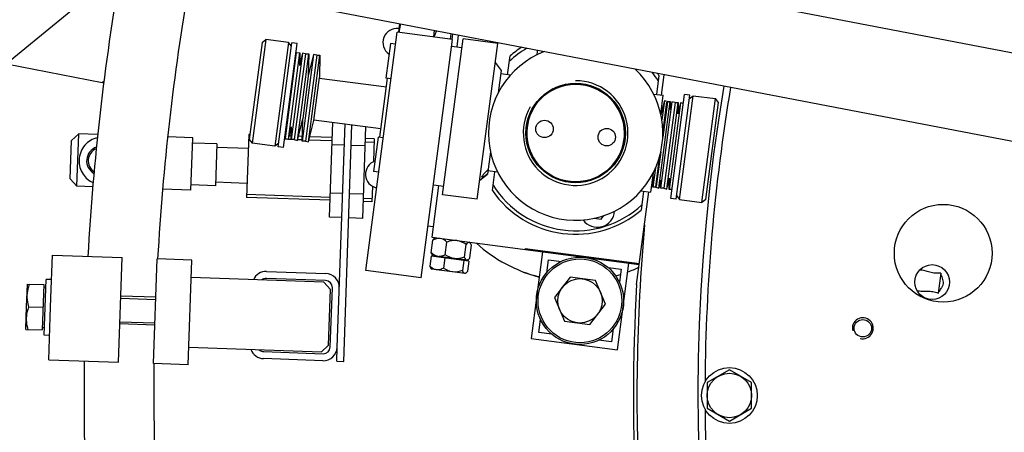
# Model space of a CAD drawing. Units: millimetres. Extents: x 0 to 420, y 0 to 297.
# Drawn here: x 162 to 173, y 200 to 205 of the extents above; entities that cross this region are included whole.
import ezdxf

# ---------------------------------------------------------------- set-up
doc = ezdxf.new("R2010")
doc.units = ezdxf.units.MM
doc.header["$LTSCALE"] = 23.1
doc.layers.get('0').update_dxf_attribs({"linetype": 'CONTINUOUS'})
for name, color, linetype in [('BEZUGSACHSEN', 7, 'CONTINUOUS'), ('BOHRUNGEN', 7, 'CONTINUOUS'), ('FASEN', 7, 'CONTINUOUS'), ('NORM', 7, 'CONTINUOUS'), ('PLATZIERUNG', 7, 'CONTINUOUS'), ('RUNDUNGEN', 7, 'CONTINUOUS'), ('ZEICHNUNGSBEMASSUNGEN', 7, 'CONTINUOUS')]:
    doc.layers.add(name, color=color, linetype=linetype)
doc.styles.get("Standard").update_dxf_attribs({"font": 'txt', "width": 0.7})
doc.dimstyles.new('DIMSTYLE_1', dxfattribs={"dimtxt": 3.5, "dimasz": 3.5, "dimexe": 1.5, "dimexo": 1.5, "dimgap": 0.875, "dimtad": 1, "dimlfac": 25, "dimdsep": 46, "dimtxsty": 'STANDARD', "dimblk": '_FILLED', "dimblk1": '_FILLED', "dimblk2": '_FILLED', "dimcen": 0.09, "dimclrt": 5, "dimadec": 0, "dimazin": 0, "dimtp": 2, "dimtm": 2, "dimtfac": 1, "dimtofl": 0, "dimtmove": 0, "dimatfit": 3, "dimldrblk": '_FILLED', "dimfxl": 1, "dimtolj": 1, "dimarcsym": 0})

# ---------------------------------------------------------------- blocks, each defined once
blk = doc.blocks.new('_FILLED')
at = {"color": 0, "linetype": 'BYBLOCK'}
blk.add_solid([(0, 0), (-1, 0.125), (-1, -0.125)], dxfattribs=at)
blk = doc.blocks.new('*D2')
at = {"layer": 'ZEICHNUNGSBEMASSUNGEN', "color": 2, "linetype": 'CONTINUOUS'}
for p, q in [((139.688, 192.854), (139.688, 266.924)), ((305.688, 237.241), (305.688, 266.924)), ((139.688, 265.424), (222.688, 265.424)), ((305.688, 265.424), (222.688, 265.424))]:
    blk.add_line(p, q, dxfattribs=at)
at = {"layer": 'ZEICHNUNGSBEMASSUNGEN', "color": 2, "linetype": 'CONTINUOUS', "xscale": 3.5, "yscale": 3.5, "zscale": 3.5, "rotation": 180}
blk.add_blockref('_FILLED', (139.688, 265.424), dxfattribs=at)
at = {"layer": 'ZEICHNUNGSBEMASSUNGEN', "color": 2, "linetype": 'CONTINUOUS', "xscale": 3.5, "yscale": 3.5, "zscale": 3.5}
blk.add_blockref('_FILLED', (305.688, 265.424), dxfattribs=at)
at = {"layer": 'ZEICHNUNGSBEMASSUNGEN', "color": 5, "linetype": 'CONTINUOUS', "insert": (222.688, 269.799), "char_height": 3.5, "width": 15, "attachment_point": 2, "line_spacing_factor": 0.9}
blk.add_mtext('4150', dxfattribs=at)

msp = doc.modelspace()

# ---------------------------------------------------------------- linework, layer by layer
at = {"color": 7, "linetype": 'CONTINUOUS'}
for p, q in [((163.06575, 205.13431), (161.8577, 204.14429)), ((166.35807, 204.5072), (166.37063, 204.60263)), ((165.97837, 201.77631), (166.33824, 204.5098)), ((166.97277, 204.42628), (166.33824, 204.50982)), ((166.76415, 204.52717), (166.75465, 204.45499)), ((167.03961, 204.47435), (167.02181, 204.33913)), ((165.09213, 204.39145), (164.83436, 204.42539)), ((164.97516, 203.1965), (165.13179, 204.38623)), ((165.03464, 203.18867), (165.19128, 204.3784)), ((165.19128, 204.3784), (165.13179, 204.38623)), ((166.2606, 204.37976), (166.20839, 203.98318)), ((166.32009, 204.37192), (166.2606, 204.37976)), ((166.61289, 201.69277), (166.97276, 204.42627)), ((166.8594, 202.64585), (167.09435, 204.43044)), ((166.96232, 204.34696), (167.0813, 204.3313)), ((167.49093, 204.37823), (167.09435, 204.43044)), ((167.25598, 202.59363), (167.49093, 204.37823)), ((167.60518, 204.02026), (167.63369, 204.23685)), ((167.46221, 204.16012), (167.53109, 204.07036)), ((165.14429, 204.02148), (165.15222, 204.02044)), ((167.53108, 204.07035), (167.49713, 203.81242)), ((167.63662, 204.01612), (167.52586, 204.0307)), ((169.33898, 204.01234), (169.31047, 203.79575)), ((165.44569, 203.9818), (166.21505, 203.88051)), ((166.13922, 203.30456), (166.22822, 203.98057)), ((166.26788, 203.97535), (166.20839, 203.98318)), ((169.27902, 203.79989), (169.38978, 203.78531)), ((169.36104, 203.56703), (169.38978, 203.78531)), ((169.47632, 202.60391), (169.63295, 203.79364)), ((169.5358, 202.59608), (169.69244, 203.78581)), ((169.69244, 203.78581), (169.63295, 203.79364)), ((169.73209, 203.78059), (169.98987, 203.74665)), ((165.08163, 203.54559), (165.08957, 203.54454)), ((165.38303, 203.50591), (166.15239, 203.40462)), ((165.56327, 202.38813), (165.6013, 203.47717)), ((164.63576, 203.33534), (164.61064, 202.61578)), ((164.65043, 203.33482), (164.63576, 203.33534)), ((165.94304, 202.37487), (165.97979, 203.42734)), ((163.97312, 202.69807), (163.99406, 203.29771)), ((164.27179, 203.22797), (163.99197, 203.23775)), ((164.27179, 203.22797), (164.25504, 202.74827)), ((164.9355, 203.20172), (164.67772, 203.23566)), ((165.06007, 203.32052), (165.05204, 203.3208)), ((165.12405, 203.31829), (165.10025, 203.31912)), ((165.25119, 203.31385), (165.20581, 203.31543)), ((165.59518, 203.30183), (165.33572, 203.31089)), ((165.7322, 203.21413), (165.59229, 203.21901)), ((165.97205, 203.20575), (165.81215, 203.21133)), ((166.07489, 203.28508), (165.97495, 203.28857)), ((166.07489, 203.28508), (166.06576, 203.02362)), ((166.11939, 203.30717), (166.06718, 202.9106)), ((166.17888, 203.29934), (166.11939, 203.30717)), ((164.63018, 203.17543), (164.2704, 203.188)), ((165.03464, 203.18867), (164.97516, 203.1965)), ((167.40841, 203.13856), (167.37445, 202.88063)), ((166.12667, 202.90276), (166.06718, 202.9106)), ((167.2847, 202.81175), (167.37445, 202.88062)), ((167.49043, 202.9057), (167.37968, 202.92028)), ((167.43048, 202.69325), (167.45899, 202.90984)), ((169.27233, 202.89317), (169.24359, 202.67489)), ((164.25504, 202.74827), (163.97521, 202.75804)), ((164.61622, 202.77568), (164.25644, 202.78824)), ((166.75348, 202.76065), (166.87246, 202.74499)), ((165.71286, 202.66021), (165.57294, 202.66509)), ((165.95271, 202.65183), (165.79281, 202.65742)), ((166.05592, 202.74211), (166.04976, 202.56552)), ((166.81297, 202.75282), (166.73465, 202.15795)), ((167.25598, 202.59363), (166.8594, 202.64584)), ((169.13283, 202.68947), (169.24359, 202.67489)), ((169.16428, 202.68534), (169.13576, 202.46874)), ((165.57005, 202.58227), (164.61064, 202.61578)), ((166.04976, 202.56552), (165.94982, 202.56901)), ((169.5358, 202.59608), (169.47632, 202.60391)), ((169.57546, 202.59086), (169.83324, 202.55692)), ((165.70319, 202.38325), (165.56327, 202.38813)), ((165.94304, 202.37487), (165.78314, 202.38046)), ((168.59896, 202.37648), (168.67619, 202.36631)), ((168.67619, 202.36631), (168.70671, 202.40608)), ((166.73465, 202.15795), (169.11412, 201.84469)), ((167.80541, 202.01698), (167.80646, 202.02492)), ((169.11516, 201.85262), (167.80646, 202.02492)), ((168.0037, 201.99088), (167.87318, 200.99943)), ((162.36903, 201.46262), (162.38615, 201.95301)), ((162.38615, 201.95301), (163.18566, 201.92509)), ((163.14378, 200.72582), (163.18566, 201.92509)), ((163.54354, 200.71186), (163.58542, 201.91113)), ((163.98518, 201.89717), (163.58542, 201.91113)), ((163.9433, 200.6979), (163.98518, 201.89717)), ((168.05298, 201.75231), (168.07258, 201.90112)), ((168.07258, 201.90112), (168.22135, 201.88153)), ((168.86462, 200.86891), (168.99515, 201.86035)), ((166.61289, 201.69276), (165.97837, 201.7763)), ((168.75661, 201.81107), (168.90539, 201.79148)), ((168.90539, 201.79148), (168.8858, 201.64267)), ((162.34427, 200.75374), (162.3614, 201.24412)), ((167.96293, 201.06831), (167.98253, 201.21712)), ((168.11171, 201.04872), (167.96293, 201.06831)), ((168.81534, 201.10748), (168.79575, 200.95867)), ((167.87318, 200.99943), (168.86462, 200.86891)), ((168.79575, 200.95867), (168.64697, 200.97825)), ((162.34427, 200.75374), (163.14378, 200.72582)), ((163.9433, 200.6979), (163.54354, 200.71186))]:
    msp.add_line(p, q, dxfattribs=at)
at = {"color": 2, "linetype": 'CONTINUOUS'}
for p, q in [((164.63451, 203.29936), (164.64571, 203.29897)), ((165.04732, 203.28494), (165.08489, 203.28363)), ((165.09142, 203.2834), (165.12335, 203.28229)), ((165.19698, 203.27972), (165.2505, 203.27785)), ((165.32689, 203.27518), (165.59392, 203.26586)), ((165.97369, 203.25259), (166.07363, 203.2491)), ((164.61189, 202.65175), (165.57131, 202.61825)), ((165.95108, 202.60499), (166.05101, 202.6015))]:
    msp.add_line(p, q, dxfattribs=at)
at = {"color": 7, "linetype": 'CONTINUOUS'}
msp.add_circle((168.43416, 201.42989), 0.5, dxfattribs=at)
for centre, radius, start, end in [((191.22762, 200.34547), 28.48, 170.151385, 176.792829), ((191.22762, 200.34547), 27.68, 170.180529, 176.758171), ((166.33472, 204.39116), 0.16, 82.5, 235.747731), ((166.72353, 204.48125), 0.36572, 172.511434, 175.944433), ((168.38473, 203.3528), 1, 111.086645, 47.205713), ((168.38473, 203.3528), 1.12, 119.884587, 132.66185), ((168.38473, 203.3528), 1.16, 122.132833, 130.349045), ((168.13745, 204.2326), 0.2, 160.32184, 175.693626), ((168.38473, 203.3528), 1.12, 32.33815, 38.400672), ((168.38473, 203.3528), 1.16, 34.650955, 36.158635), ((162.94422, 203.03419), 0.16626, 108.982764, 240.456385), ((162.94422, 203.03419), 0.14877, 112.118345, 237.434532), ((166.1358, 202.88019), 0.16, 109.252269, 258.185094), ((167.78487, 202.46766), 0.61549, 132.05336, 132.262516), ((167.78951, 202.46251), 0.62242, 131.633052, 132.053012), ((167.79591, 202.4553), 0.63207, 130.997233, 131.63268), ((168.38473, 203.3528), 1.16, 214.650955, 310.349045), ((168.38473, 203.3528), 1.12, 212.33815, 312.66185), ((168.63201, 202.47299), 0.2, 215.659505, 355.693626), ((191.22762, 200.34547), 28.48, 179.207168, 246.792785), ((191.22762, 200.34547), 27.68, 179.24206, 246.758269)]:
    msp.add_arc(centre, radius, start, end, dxfattribs=at)
at = {"color": 2, "linetype": 'CONTINUOUS'}
for centre, radius, start, end in [((168.38473, 203.3528), 0.6, 150, 90), ((168.38473, 203.3528), 0.56, 150, 90), ((171.67727, 201.11597), 0.12, 255, 195)]:
    msp.add_arc(centre, radius, start, end, dxfattribs=at)
at = {"color": 7, "linetype": 'CONTINUOUS'}
msp.add_open_spline([(166.37786, 204.60125), (166.37, 204.57777), (166.36416, 204.55347), (166.36093, 204.52892)], degree=3, dxfattribs=at)
for points, knots in [([(167.3125, 202.84751), (167.31143, 202.84765), (167.30888, 202.85024), (167.31183, 202.85638), (167.31597, 202.86402), (167.32705, 202.87866), (167.34518, 202.89885), (167.36183, 202.91489), (167.37093, 202.92316)], [0, 0, 0, 0, 0.03232323, 0.08648689, 0.17939396, 0.30650972, 0.62983553, 1, 1, 1, 1]), ([(167.37487, 202.88381), (167.36817, 202.87899), (167.35557, 202.87013), (167.33795, 202.85842), (167.32428, 202.85094), (167.31571, 202.84709), (167.3125, 202.84751)], [0, 0, 0, 0, 0.34110567, 0.63778343, 0.86644972, 1, 1, 1, 1])]:
    msp.add_open_spline(points, degree=3, knots=knots, dxfattribs=at)
at = {"layer": 'BEZUGSACHSEN', "color": 7, "linetype": 'CONTINUOUS'}
for p, q in [((166.35561, 204.54979), (166.36354, 204.54874)), ((161.8577, 204.14429), (162.95766, 203.93337)), ((162.95766, 203.93337), (162.97755, 203.94967)), ((172.57102, 201.74755), (172.54102, 201.5197))]:
    msp.add_line(p, q, dxfattribs=at)
for centre, radius in [((168.02781, 203.39979), 0.1), ((168.74165, 203.30581), 0.1), ((172.59878, 201.97529), 0.56), ((172.47256, 201.64461), 0.2), ((171.67727, 201.11597), 0.1)]:
    msp.add_circle(centre, radius, dxfattribs=at)
for start, end in [(227.973027, 255.740374), (290.587691, 295.272216), (285.654061, 287.565205)]:
    msp.add_arc((168.38473, 203.3528), 1.7, start, end, dxfattribs=at)
for points, knots in [([(162.90177, 203.29804), (162.84728, 203.28726), (162.73867, 203.22284), (162.69276, 203.10415), (162.69062, 203.04304)], [0, 0, 0, 0, 0.47600492, 1, 1, 1, 1]), ([(162.69062, 203.04304), (162.68867, 202.98699), (162.71944, 202.87667), (162.80637, 202.80419), (162.85272, 202.78458)], [0, 0, 0, 0, 0.5270426, 1, 1, 1, 1]), ([(172.57102, 201.74755), (172.55045, 201.74768), (172.5191, 201.7462), (172.47719, 201.7501), (172.43674, 201.76022), (172.38834, 201.77451), (172.34905, 201.78191), (172.32959, 201.78447)], [0, 0, 0, 0, 0.25136282, 0.38300469, 0.51273528, 0.76005997, 1, 1, 1, 1]), ([(172.54102, 201.5197), (172.55294, 201.53664), (172.57044, 201.56264), (172.59253, 201.59756), (172.60622, 201.62702), (172.60062, 201.65901), (172.58832, 201.69846), (172.57815, 201.7281), (172.57102, 201.74755)], [0, 0, 0, 0, 0.24884563, 0.37485733, 0.49999994, 0.62514259, 0.7511543, 1, 1, 1, 1]), ([(172.29826, 201.54652), (172.31773, 201.54396), (172.35759, 201.54095), (172.40804, 201.54222), (172.44973, 201.54152), (172.49122, 201.53444), (172.52112, 201.5249), (172.54102, 201.5197)], [0, 0, 0, 0, 0.23994064, 0.48726469, 0.61699564, 0.74863853, 1, 1, 1, 1])]:
    msp.add_open_spline(points, degree=3, knots=knots, dxfattribs=at)
at = {"layer": 'BOHRUNGEN', "color": 7, "linetype": 'CONTINUOUS'}
msp.add_circle((168.38473, 203.3528), 0.57, dxfattribs=at)
at = {"layer": 'FASEN', "color": 7, "linetype": 'CONTINUOUS'}
for p, q in [((162.46743, 206.36927), (188.08082, 201.45797)), ((187.8925, 200.47586), (162.27912, 205.38716)), ((164.78947, 204.39093), (164.64329, 203.28056)), ((164.83436, 204.42539), (164.67772, 203.23566)), ((164.78948, 204.39095), (164.83436, 204.42539)), ((165.09213, 204.39145), (164.9355, 203.20172)), ((165.12657, 204.34657), (165.09213, 204.39145)), ((169.36995, 203.78792), (169.40072, 204.02161)), ((169.57546, 202.59086), (169.73209, 203.78059)), ((169.68721, 203.74615), (169.73209, 203.78059)), ((169.83324, 202.55692), (169.98987, 203.74665)), ((169.87812, 202.59138), (170.0243, 203.70175)), ((170.02431, 203.70177), (169.98987, 203.74665)), ((162.60411, 203.2662), (162.68686, 203.34336)), ((162.66592, 202.74372), (162.68686, 203.34336)), ((162.9059, 203.33571), (162.68686, 203.34336)), ((162.58876, 202.82647), (162.60411, 203.2662)), ((163.99406, 203.29771), (163.70752, 203.30772)), ((164.64329, 203.28053), (164.67772, 203.23566)), ((164.98038, 203.23616), (164.9355, 203.20172)), ((162.58876, 202.82647), (162.66592, 202.74372)), ((162.84844, 202.73735), (162.66592, 202.74372)), ((163.97312, 202.69807), (163.64962, 202.70937)), ((169.08406, 201.61632), (169.22376, 202.6775)), ((169.54102, 202.63574), (169.57546, 202.59086)), ((169.87812, 202.59136), (169.83324, 202.55692)), ((165.49727, 201.64424), (163.9782, 201.69729)), ((165.57443, 201.5615), (165.49727, 201.64424)), ((165.55209, 200.92189), (165.57443, 201.5615)), ((163.95028, 200.89778), (165.46935, 200.84473)), ((165.46935, 200.84473), (165.55209, 200.92189))]:
    msp.add_line(p, q, dxfattribs=at)
msp.add_circle((168.38473, 203.3528), 0.56, dxfattribs=at)
for radius, start, end in [(21.44, 170.481789, 302.120429), (21.36, 170.486759, 179.58214), (22.14, 174.935547, 183.280874), (22.18, 176.715319, 183.284681), (21.36, 180.41786, 194.583123)]:
    msp.add_arc((191.22762, 200.34547), radius, start, end, dxfattribs=at)
at = {"layer": 'NORM', "color": 4, "linetype": 'CONTINUOUS'}
for p, q in [((166.75861, 204.45445), (166.76809, 204.52641)), ((162.08047, 201.10776), (162.08938, 201.363))]:
    msp.add_line(p, q, dxfattribs=at)
at = {"layer": 'NORM', "color": 7, "linetype": 'CONTINUOUS'}
for p, q in [((166.95304, 204.49095), (166.94501, 204.42993)), ((166.9688, 204.42679), (166.97665, 204.48642)), ((166.75032, 202.27693), (166.69083, 202.28476)), ((166.72833, 201.9802), (166.7474, 202.12507)), ((166.77431, 202.15273), (166.76639, 202.14666)), ((166.89023, 201.95888), (166.9093, 202.10375)), ((167.17089, 202.10052), (167.17696, 202.09261)), ((167.11139, 201.92977), (167.13046, 202.07464)), ((167.17065, 201.92196), (167.18972, 202.06683)), ((166.72837, 201.94293), (166.713, 201.8262)), ((167.16096, 201.88598), (166.72837, 201.94293)), ((166.74109, 201.95443), (166.74716, 201.94651)), ((167.14372, 201.8943), (166.74718, 201.94651)), ((166.76859, 201.93764), (166.76937, 201.94359)), ((166.88671, 201.92209), (166.87134, 201.80535)), ((167.10301, 201.89361), (167.08764, 201.77688)), ((167.12075, 201.89128), (167.12153, 201.89722)), ((167.15165, 201.90037), (167.14374, 201.8943)), ((167.16096, 201.88598), (167.1456, 201.76925)), ((166.72548, 201.801), (166.73142, 201.79325)), ((167.11928, 201.74219), (166.73142, 201.79325)), ((167.12702, 201.74813), (167.11928, 201.74219)), ((167.78197, 201.76035), (167.78009, 201.76396)), ((167.78197, 201.76035), (167.96508, 201.70261)), ((162.29008, 201.0358), (162.31242, 201.67541)), ((162.37638, 201.67318), (162.31242, 201.67541)), ((167.96508, 201.70261), (167.9658, 201.70298)), ((168.32166, 201.7015), (168.14269, 201.46827)), ((168.61313, 201.66313), (168.32166, 201.7015)), ((168.72563, 201.39152), (168.61313, 201.66313)), ((162.08938, 201.363), (162.09845, 201.62284)), ((162.09845, 201.62284), (162.28634, 201.61628)), ((162.28634, 201.61628), (162.26819, 201.0966)), ((162.28538, 201.5889), (162.30937, 201.58806)), ((162.3614, 201.24412), (162.36903, 201.46262)), ((163.57006, 201.47139), (163.17031, 201.48535)), ((168.14269, 201.46827), (168.25519, 201.19666)), ((162.11259, 201.36219), (162.27726, 201.35644)), ((168.54667, 201.15829), (168.72563, 201.39152)), ((168.25519, 201.19666), (168.54667, 201.15829)), ((162.0803, 201.10316), (162.08047, 201.10776)), ((162.0803, 201.10316), (162.26819, 201.0966)), ((162.26915, 201.12398), (162.29313, 201.12315)), ((163.5589, 201.15159), (163.15914, 201.16555)), ((162.35404, 201.03357), (162.29008, 201.0358)), ((170.14762, 200.63946), (169.89302, 200.49247)), ((170.40222, 200.49247), (170.14762, 200.63946)), ((169.89302, 200.49247), (169.89302, 200.19848)), ((170.40222, 200.19848), (170.40222, 200.49247)), ((169.89302, 200.19848), (170.14762, 200.05149)), ((170.14762, 200.05149), (170.40222, 200.19848))]:
    msp.add_line(p, q, dxfattribs=at)
at = {"layer": 'NORM', "color": 2, "linetype": 'CONTINUOUS'}
for p, q in [((167.78197, 201.76035), (167.78279, 201.76293)), ((163.16943, 201.46037), (163.56919, 201.44641)), ((163.16001, 201.19053), (163.55977, 201.17657))]:
    msp.add_line(p, q, dxfattribs=at)
at = {"layer": 'NORM', "color": 7, "linetype": 'CONTINUOUS'}
for centre, radius in [((168.43416, 201.42989), 0.48), ((168.43416, 201.42989), 0.2546), ((170.14762, 200.34547), 0.32), ((170.14762, 200.34547), 0.2546)]:
    msp.add_circle(centre, radius, dxfattribs=at)
for centre, radius, start, end in [((166.81837, 202.03931), 0.1013, 262.549894, 269.98652), ((166.81845, 202.04397), 0.10596, 269.946204, 271.298753)]:
    msp.add_arc(centre, radius, start, end, dxfattribs=at)
for points in [[(166.78818, 204.52257), (166.77783, 204.50044), (166.76886, 204.47752), (166.76224, 204.454)], [(167.02392, 202.11987), (166.98567, 202.12491), (166.94559, 202.11686), (166.9093, 202.10375)], [(167.13046, 202.07464), (167.09881, 202.09669), (167.06217, 202.11483), (167.02392, 202.11987)], [(166.77201, 201.94908), (166.75593, 201.9569), (166.74145, 201.96806), (166.72833, 201.9802)], [(166.80524, 201.93886), (166.79375, 201.94038), (166.78243, 201.94401), (166.77201, 201.94908)], [(166.99677, 201.91365), (166.95852, 201.91869), (166.92188, 201.93683), (166.89023, 201.95888)], [(167.11139, 201.92977), (167.0751, 201.91665), (167.03502, 201.90861), (166.99677, 201.91365)], [(166.97554, 201.76112), (166.93813, 201.76604), (166.9023, 201.78378), (166.87134, 201.80535)], [(167.08764, 201.77688), (167.05215, 201.76405), (167.01295, 201.75619), (166.97554, 201.76112)]]:
    msp.add_open_spline(points, degree=3, dxfattribs=at)
for points, knots in [([(166.7474, 202.12507), (166.74894, 202.12729), (166.75458, 202.13503), (166.76092, 202.14246), (166.76639, 202.14666)], [0, 0, 0, 0, 0.28167562, 1, 1, 1, 1]), ([(166.83239, 202.14509), (166.82532, 202.14602), (166.79567, 202.14665), (166.76712, 202.13545), (166.7474, 202.12507)], [0, 0, 0, 0, 0.24223798, 1, 1, 1, 1]), ([(166.9093, 202.10375), (166.90366, 202.10897), (166.88151, 202.12799), (166.85385, 202.14226), (166.83239, 202.14509)], [0, 0, 0, 0, 0.26204075, 1, 1, 1, 1]), ([(167.16413, 202.10141), (167.15829, 202.10218), (167.14385, 202.0936), (167.13553, 202.0819), (167.13046, 202.07464)], [0, 0, 0, 0, 0.39951699, 1, 1, 1, 1]), ([(167.17696, 202.09261), (167.17604, 202.09381), (167.17267, 202.0978), (167.16784, 202.10092), (167.16413, 202.10141)], [0, 0, 0, 0, 0.28923799, 1, 1, 1, 1]), ([(167.18972, 202.06683), (167.1888, 202.06938), (167.18536, 202.07832), (167.18116, 202.08713), (167.17696, 202.09261)], [0, 0, 0, 0, 0.28167562, 1, 1, 1, 1]), ([(166.72833, 201.9802), (166.72925, 201.97765), (166.73269, 201.96871), (166.73689, 201.9599), (166.74109, 201.95443)], [0, 0, 0, 0, 0.28167562, 1, 1, 1, 1]), ([(166.89023, 201.95888), (166.88466, 201.95595), (166.8629, 201.94537), (166.8388, 201.93844), (166.82085, 201.93804)], [0, 0, 0, 0, 0.25954654, 1, 1, 1, 1]), ([(167.12355, 201.9048), (167.12235, 201.90643), (167.11738, 201.91429), (167.11385, 201.92295), (167.11139, 201.92977)], [0, 0, 0, 0, 0.21853927, 1, 1, 1, 1]), ([(167.13698, 201.89519), (167.13306, 201.89571), (167.12797, 201.89917), (167.12451, 201.90348), (167.12355, 201.9048)], [0, 0, 0, 0, 0.70814519, 1, 1, 1, 1]), ([(167.15165, 201.90037), (167.15045, 201.89945), (167.14617, 201.89647), (167.14069, 201.8947), (167.13698, 201.89519)], [0, 0, 0, 0, 0.28923799, 1, 1, 1, 1]), ([(167.17065, 201.92196), (167.16911, 201.91975), (167.16346, 201.912), (167.15713, 201.90457), (167.15165, 201.90037)], [0, 0, 0, 0, 0.28167562, 1, 1, 1, 1]), ([(166.713, 201.8262), (166.7139, 201.82371), (166.71727, 201.81497), (166.72138, 201.80635), (166.72548, 201.801)], [0, 0, 0, 0, 0.28167626, 1, 1, 1, 1]), ([(166.78822, 201.78578), (166.78131, 201.78669), (166.75313, 201.79359), (166.729, 201.8114), (166.713, 201.8262)], [0, 0, 0, 0, 0.24223632, 1, 1, 1, 1]), ([(166.87134, 201.80535), (166.86469, 201.80185), (166.83896, 201.78949), (166.80921, 201.78301), (166.78822, 201.78578)], [0, 0, 0, 0, 0.26204058, 1, 1, 1, 1]), ([(167.11267, 201.74306), (167.10695, 201.74381), (167.09548, 201.75557), (167.09058, 201.76873), (167.08764, 201.77688)], [0, 0, 0, 0, 0.3995163, 1, 1, 1, 1]), ([(167.12702, 201.74813), (167.12584, 201.74723), (167.12165, 201.74432), (167.11629, 201.74259), (167.11267, 201.74306)], [0, 0, 0, 0, 0.28923916, 1, 1, 1, 1]), ([(167.1456, 201.76925), (167.14408, 201.76708), (167.13857, 201.7595), (167.13237, 201.75224), (167.12702, 201.74813)], [0, 0, 0, 0, 0.28167626, 1, 1, 1, 1]), ([(162.12166, 201.62203), (162.11778, 201.61162), (162.10348, 201.56991), (162.09507, 201.52591), (162.09392, 201.49292)], [0, 0, 0, 0, 0.25189225, 1, 1, 1, 1]), ([(162.09392, 201.49292), (162.09276, 201.45994), (162.09809, 201.41546), (162.10944, 201.37285), (162.11259, 201.36219)], [0, 0, 0, 0, 0.74810031, 1, 1, 1, 1]), ([(162.11259, 201.36219), (162.10871, 201.35178), (162.09441, 201.31007), (162.08599, 201.26607), (162.08484, 201.23308)], [0, 0, 0, 0, 0.25189225, 1, 1, 1, 1]), ([(162.08484, 201.23308), (162.08369, 201.2001), (162.08902, 201.15562), (162.10037, 201.11301), (162.10351, 201.10235)], [0, 0, 0, 0, 0.74810031, 1, 1, 1, 1])]:
    msp.add_open_spline(points, degree=3, knots=knots, dxfattribs=at)
at = {"layer": 'PLATZIERUNG', "color": 7, "linetype": 'CONTINUOUS'}
for p, q in [((165.05615, 203.29074), (165.18563, 204.27424)), ((165.0911, 203.2821), (165.22162, 204.27354)), ((165.25379, 204.26931), (165.12327, 203.27786)), ((165.28874, 204.26066), (165.15926, 203.27716)), ((165.18563, 204.27424), (165.22162, 204.27354)), ((165.19421, 203.26852), (165.32473, 204.25997)), ((165.22162, 204.27354), (165.2188, 204.12781)), ((165.25379, 204.26931), (165.2188, 204.12781)), ((165.3807, 204.2526), (165.25017, 203.26115)), ((165.28874, 204.26066), (165.25379, 204.26931)), ((165.41565, 204.24396), (165.28617, 203.26046)), ((165.28874, 204.26066), (165.32473, 204.25997)), ((165.32473, 204.25997), (165.31983, 204.00645)), ((165.3807, 204.2526), (165.31983, 204.00645)), ((165.32111, 203.25181), (165.45164, 204.24326)), ((165.41565, 204.24396), (165.3807, 204.2526)), ((165.41565, 204.24396), (165.45164, 204.24326)), ((165.45164, 204.24326), (165.44673, 203.98974)), ((165.31983, 204.00645), (165.25508, 203.51468)), ((165.38199, 203.49797), (165.44673, 203.98974)), ((169.33845, 202.72292), (169.46897, 203.71437)), ((169.48925, 203.7117), (169.35872, 202.72025)), ((169.402, 203.72318), (169.36218, 203.56216)), ((169.402, 203.72318), (169.37297, 203.5027)), ((169.43636, 203.71009), (169.3832, 203.3063)), ((169.38454, 203.34713), (169.43194, 203.70716)), ((169.52419, 203.70306), (169.39471, 202.71956)), ((169.43499, 203.71503), (169.402, 203.72318)), ((169.42966, 202.71091), (169.56019, 203.70236)), ((169.43499, 203.71503), (169.46897, 203.71437)), ((169.58839, 203.69865), (169.45787, 202.7072)), ((169.46897, 203.71437), (169.4672, 203.62253)), ((169.48925, 203.7117), (169.4672, 203.62253)), ((169.52419, 203.70306), (169.48925, 203.7117)), ((169.52419, 203.70306), (169.56019, 203.70236)), ((169.56019, 203.70236), (169.55771, 203.57459)), ((169.58839, 203.69865), (169.55771, 203.57459)), ((169.61943, 203.69097), (169.58839, 203.69865)), ((165.19421, 203.26852), (165.25508, 203.51468)), ((165.25017, 203.26115), (165.25508, 203.51468)), ((165.32111, 203.25181), (165.38199, 203.49797)), ((165.0911, 203.2821), (165.12609, 203.42359)), ((165.12327, 203.27786), (165.12609, 203.42359)), ((165.05615, 203.29074), (165.0911, 203.2821)), ((165.15926, 203.27716), (165.12327, 203.27786)), ((165.15926, 203.27716), (165.19421, 203.26852)), ((165.28617, 203.26046), (165.25017, 203.26115)), ((165.28617, 203.26046), (165.32111, 203.25181)), ((169.30409, 202.73602), (169.35194, 203.0995)), ((169.36121, 203.13929), (169.30851, 202.73895)), ((169.3005, 202.95223), (169.27147, 202.73174)), ((169.27147, 202.73174), (169.27469, 202.89758)), ((169.33845, 202.72292), (169.3605, 202.81209)), ((169.35872, 202.72025), (169.3605, 202.81209)), ((169.42966, 202.71091), (169.46034, 202.83497)), ((169.45787, 202.7072), (169.46034, 202.83497)), ((169.30545, 202.73108), (169.27147, 202.73174)), ((169.30545, 202.73108), (169.33845, 202.72292)), ((169.39471, 202.71956), (169.35872, 202.72025)), ((169.39471, 202.71956), (169.42966, 202.71091)), ((169.48983, 202.70658), (169.45787, 202.7072))]:
    msp.add_line(p, q, dxfattribs=at)
at = {"layer": 'RUNDUNGEN', "color": 7, "linetype": 'CONTINUOUS'}
for p, q in [((165.65133, 200.89841), (165.74075, 203.45881)), ((165.7257, 200.73571), (165.82043, 203.44832)), ((164.84116, 201.76721), (165.52075, 201.74348)), ((165.51796, 201.66353), (164.83837, 201.68726)), ((165.57138, 200.9012), (165.59511, 201.58079)), ((164.80905, 200.84777), (165.48864, 200.82404)), ((165.64575, 200.73851), (165.65118, 200.89391)), ((165.48585, 200.74409), (164.80626, 200.76782)), ((165.64575, 200.73851), (165.7257, 200.73571))]:
    msp.add_line(p, q, dxfattribs=at)
for centre, radius, start, end in [((164.83558, 201.60731), 0.16, 88, 155.965504), ((165.51516, 201.58358), 0.16, 358, 88), ((164.83558, 201.60731), 0.08, 88, 129.17794), ((165.51516, 201.58358), 0.08, 358, 88), ((164.81185, 200.92773), 0.16, 200.034496, 268), ((164.81185, 200.92773), 0.08, 226.82206, 268), ((165.49143, 200.90399), 0.16, 268, 358), ((165.49143, 200.90399), 0.08, 268, 358)]:
    msp.add_arc(centre, radius, start, end, dxfattribs=at)

# ---------------------------------------------------------------- dimensions: what is measured, and where the dimension line sits
at = {"layer": 'ZEICHNUNGSBEMASSUNGEN', "color": 2, "linetype": 'CONTINUOUS'}
dim = msp.add_linear_dim(base=(305.68779, 265.4238), p1=(139.68779, 191.35396), p2=(305.68779, 235.74057), dimstyle='DIMSTYLE_1', dxfattribs=at)
dim.commit()
dim.dimension.update_dxf_attribs({"geometry": '*D2', "text_midpoint": (222.18779, 265.4238), "dimtype": 160})

doc.saveas('drawing.dxf')
